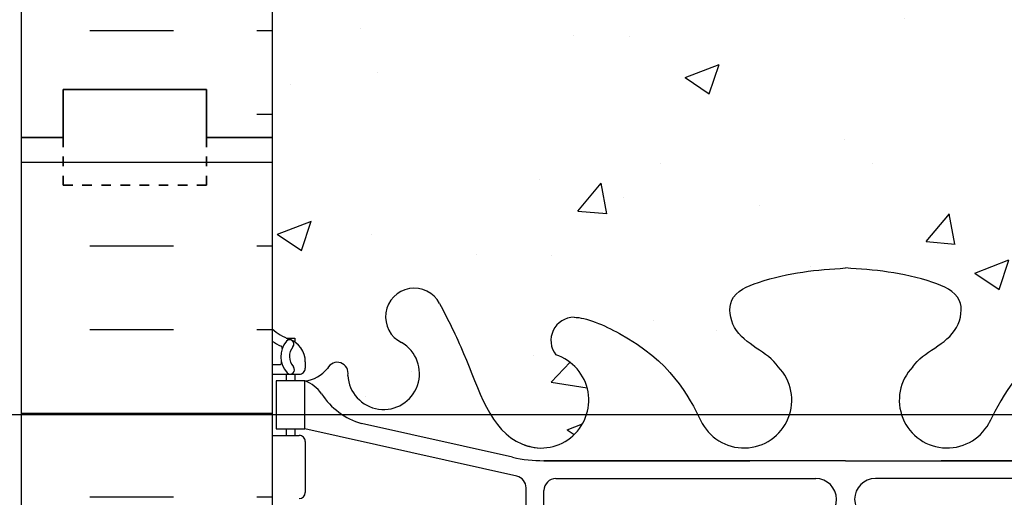
# Model space of a CAD drawing. Units: millimetres. Extents: x 786 to 935, y 99 to 245.
# Drawn here: x 800 to 810, y 216 to 221 of the extents above; entities that cross this region are included whole.
import ezdxf

# ---------------------------------------------------------------- set-up
doc = ezdxf.new("R2010")
doc.units = ezdxf.units.MM
doc.header["$LTSCALE"] = 0.5
doc.linetypes.add('DASHED2', pattern=[0.375, 0.25, -0.125])
for name, color, linetype in [('DIM', 4, 'Continuous'), ('HATCH', 12, 'Continuous'), ('line25', 2, 'Continuous'), ('LINE50', 5, 'Continuous'), ('LINE9', 9, 'Continuous'), ('Web_Edge', 9, 'Continuous')]:
    doc.layers.add(name, color=color, linetype=linetype)

# ---------------------------------------------------------------- blocks, each defined once
blk = doc.blocks.new('12-inch Hinge Pin Web')
at = {"layer": 'Web_Edge'}
for p, q in [((349.9694361821341, 208.9047742331155), (350.0594361821347, 208.9047742331224)), ((350.0594361821347, 208.9047742331224), (350.0594361821374, 208.8630481731983)), ((349.8234331852743, 208.6259250214153), (349.9013117185429, 208.6259250214154)), ((350.1694361821535, 208.6559250214344), (350.1694361821571, 208.5884250214182)), ((349.8234331852743, 208.5259250214154), (350.1069361821571, 208.5259250214153)), ((349.9694361821341, 208.5259250214153), (349.9694361821341, 208.4559250214153)), ((350.0594361821592, 208.5259250214153), (350.0594361821638, 208.4559250214153)), ((349.9694361821341, 207.9559250214153), (349.9694361821341, 207.8859250214154)), ((350.0594361821974, 207.9559250214153), (350.059436182202, 207.8859250214154)), ((352.3819994735797, 207.4592951719615), (350.1644361821493, 207.9559250214153)), ((352.338645858011, 207.6575757747597), (350.7578502820244, 208.0105349874595)), ((349.8234331852743, 207.8859250214153), (350.1069361821571, 207.8859250214154)), ((350.1694361821571, 207.8234250214154), (350.1694361821571, 207.2884250214154)), ((352.6655163166163, 207.621527858433), (354.8234372991567, 207.6215278584329)), ((355.8234331852739, 207.6215278584329), (352.6655163166163, 207.6215278584328)), ((355.8234331852739, 207.6215278584329), (358.9813500539315, 207.6215278584328)), ((358.9813500539315, 207.621527858433), (356.823429071391, 207.6215278584329)), ((352.7921819358246, 207.4348943433814), (355.5114630133079, 207.4348943433815)), ((358.8546844347232, 207.4348943433814), (356.1354033572399, 207.4348943433815)), ((352.479682025825, 207.1250288084329), (352.4796820258254, 207.3373166613615)), ((352.6671819358237, 207.1258960433812), (352.6671819358246, 207.3098943433814))]:
    blk.add_line(p, q, dxfattribs=at)
blk.add_lwpolyline([(349.8644361821491, 207.9559250214153), (350.1644361821493, 207.9559250214153), (350.1644361821493, 208.4559250214153), (349.8644361821491, 208.4559250214153)], close=True, dxfattribs=at)
for centre, radius, start, end in [((351.3094400525123, 209.1260630953563), 0.2998437988832181, 27.59696858362342, 243.9425150273493), ((352.9822662834, 208.8790913574379), 0.2420270174843613, 89.9999999896431, 218.2327083470572), ((350.1694361821635, 209.3630318025983), 0.5000000000000028, 226.2108888296283, 250.5287793647056), ((350.0053772195535, 208.8413811210873), 0.04500919725254076, 321.448000645991, 139.1878992020194), ((349.9194361821534, 208.6559250214153), 0.2500000000000014, 4.354459247735523e-09, 70.52877936470564), ((350.1694361821635, 209.3630318025983), 0.6000000000000033, 234.7832160478503, 245.0747707145221), ((350.1631435906085, 208.7104844277484), 0.2500000000000014, 140.1145119962633, 222.460867842786), ((349.9073539716043, 208.8000141938874), 0.02103171283708733, 343.4640040446198, 63.99572765968883), ((350.1631435906085, 208.7104844277484), 0.1600000000000009, 140.0000771989553, 222.4608678427525), ((350.9894765010408, 208.5323721380936), 0.375, 182.9237073151141, 59.86752902129767), ((352.6359331852739, 208.2543425066669), 0.5, 246.2138665123311, 71.79366548998959), ((349.9015157143664, 208.6455074806217), 0.01958352171754361, 269.4031558122793, 15.49009993731419), ((350.0119071811375, 208.5720916950984), 0.04500000000006074, 222.4608678430222, 42.46086784271794), ((350.1069361821571, 208.5884250214153), 0.06250000000000035, 270, 2.600625063064185e-09), ((350.1269005000798, 208.8054763707479), 0.3515609097277899, 276.1290753697008, 321.5331406383227), ((350.5041269260615, 208.5371772498061), 0.1133920476497537, 347.8155723050995, 154.0569440551665), ((354.7609331852739, 208.2543425066669), 0.5, 204.8189889385629, 44.1875067117519), ((356.8859331852739, 208.2543425066669), 0.5, 135.8124932882481, 335.1810110614371), ((350.0420275309913, 208.113321158895), 0.3638149041640676, 34.97751374817803, 70.33874127344988), ((350.9651464263094, 208.7245512102296), 0.7434990637615112, 212.7919165278134, 253.8107114575008), ((350.1069361821571, 207.8234250214154), 0.06250000000000035, 0, 90.00000000003257), ((352.6655163166163, 209.121527858433), 1.500000000000008, 257.4134795292165, 270), ((352.3546820258255, 207.3373166613615), 0.1250000000000007, 0, 77.37672990339644), ((352.7921819358246, 207.3098943433814), 0.1250000000000007, 90, 180), ((355.5114630133079, 207.2178951933815), 0.2169991499999651, 270, 90), ((356.1354033572399, 207.2178951933815), 0.2169991499999651, 90, 270), ((350.1069361821571, 207.2884250214154), 0.06250000000000035, 270.0000000000326, 0)]:
    blk.add_arc(centre, radius, start, end, dxfattribs=at)
for points, knots in [([(355.1194644886588, 208.6028468889824), (355.0118361154582, 208.7658153158516), (354.6518528040046, 208.8564802171368), (354.5751855574188, 209.3520457120835), (355.123344971775, 209.5878984005645), (355.5271385451686, 209.6163782285728), (355.8234331852739, 209.6372760856611)], [0.2294066276059699, 0.2294066276059699, 0.2294066276059699, 0.2294066276059699, 0.8444317149509691, 1.128849112252439, 1.464330773214601, 2.389004302115073, 2.389004302115073, 2.389004302115073, 2.389004302115073]), ([(356.5274018818889, 208.6028468889824), (356.6350302550896, 208.7658153158516), (356.9950135665432, 208.8564802171368), (357.071680813129, 209.3520457120835), (356.5235213987727, 209.5878984005645), (356.1197278253792, 209.6163782285728), (355.8234331852739, 209.6372760856611)], [0.2294066276059699, 0.2294066276059699, 0.2294066276059699, 0.2294066276059699, 0.8444317149509691, 1.128849112252439, 1.464330773214601, 2.389004302115073, 2.389004302115073, 2.389004302115073, 2.389004302115073]), ([(351.5751700497395, 209.2649654794336), (351.6611751070817, 209.0983512943824), (351.9141807874637, 208.6082134286233), (352.12812307807, 207.8588275767364), (352.5381455760955, 207.7644361799148), (352.5948994234324, 207.7560291209454)], [0, 0, 0, 0, 0.5792108788750416, 1.703895643153065, 1.875320924960458, 1.875320924960458, 1.875320924960458, 1.875320924960458]), ([(352.9822662834, 209.1211183749223), (353.1032408448003, 209.1230971619455), (353.9367161204279, 208.7656105804198), (354.1759477539596, 208.3089673060354), (354.316500744401, 208.0255769689142)], [0.038125052948749, 0.038125052948749, 0.038125052948749, 0.038125052948749, 0.3206625196127232, 1.258118572087025, 1.258118572087025, 1.258118572087025, 1.258118572087025]), ([(358.6646000871478, 209.1211183749223), (358.5436255257474, 209.1230971619455), (357.7101502501199, 208.7656105804198), (357.4709186165882, 208.3089673060354), (357.3303656261468, 208.0255769689142)], [0.038125052948749, 0.038125052948749, 0.038125052948749, 0.038125052948749, 0.3206625196127232, 1.258118572087025, 1.258118572087025, 1.258118572087025, 1.258118572087025])]:
    blk.add_open_spline(points, degree=3, knots=knots, dxfattribs=at)
blk.add_open_spline([(352.667182025825, 207.1308959133815), (352.6671818458251, 207.3048942033815)], degree=1, dxfattribs=at)

msp = doc.modelspace()

# ---------------------------------------------------------------- hatches: boundary and pattern name
at = {"layer": 'HATCH'}
h = msp.add_hatch(dxfattribs=at)
h.set_pattern_fill('INSUL', color=256, scale=7, style=0)
h.set_pattern_definition([(0, (-2123.720894346016, -177.2414405310142), (0, 2.625), []), (0, (-2123.720894346016, -176.3664405310142), (0, 2.625), [0.875, -0.875]), (0, (-2123.720894346016, -175.4914405310142), (0, 2.625), [0.875, -0.875])])
h.paths.add_polyline_path([(799.8156873654682, 219.7680735316975), (800.2531873654682, 219.7680735316975), (800.2531873654682, 220.2680735316975), (801.7531873654682, 220.2680735316975), (801.7531873654682, 219.7680735316975), (802.4406873654682, 219.7680735316975), (802.4406873654682, 237.7680735316975), (801.7531873654682, 237.7680735316975), (801.7531873654682, 238.2680735316975), (800.2531873654682, 238.2680735316975), (800.2531873654682, 237.7680735316975), (799.8156873654682, 237.7680735316975)])
h = msp.add_hatch(dxfattribs=at)
h.set_pattern_fill('AR-CONC', color=256, scale=0.02)
h.set_pattern_definition([(49.99999999999999, (0, 0), (3.64369337992008, -0.3187817107780617), [0.381, -4.191000000000001]), (355, (0, 0), (-0.7048684284993868, 3.821136904780703), [0.3048, -3.3528116834]), (100.4514447, (0.30364014, -0.02656507), (2.938824941807066, 3.502355038243902), [0.323800176, -3.561804892]), (46.18420000000001, (0, 1.016), (5.421580817842599, -0.8408465586545429), [0.5715, -6.2865]), (96.63555760999996, (0.451798, 0.94593), (4.74808268103006, 4.948522491954431), [0.4857004628, -5.3427121632]), (351.1841511700001, (0, 1.016), (4.74808268129954, 4.948522491710653), [0.4571993414, -5.0291946384]), (21, (0.508, 0.762), (3.03228782538265, -2.045303963741752), [0.381, -4.191000000000001]), (326.0000000000001, (0.508, 0.762), (1.236040566952942, 3.683759322446385), [0.3048, -3.3528]), (71.45144499999999, (0.760690652, 0.591558002), (4.268328385574323, 1.638455377718105), [0.3238001760000001, -3.561798752]), (37.50000000000001, (0, 0), (0.06177206501183633, 1.691100777463062), [0, -3.31216, 0, -3.4036, 0, -3.3655]), (7.499999999999999, (0, 0), (1.336393250206115, 2.00361149636239), [0, -1.94056, 0, -3.23596, 0, -1.2827]), (327.5, (-1.13284, 0), (2.711811903337428, -0.1145748798534689), [0, -1.27, 0, -3.9624, 0, -5.2578]), (317.5, (-1.64084, 0), (2.962583627720361, 0.5085298206666606), [0, -1.651, 0, -2.63144, 0, -3.7338])])
h.paths.add_polyline_path([(814.4406873654682, 231.5757517233877, 0.08841615068696393), (814.294684368608, 231.6730634158425), (814.2046843686074, 231.6730634158356), (814.2046843686046, 231.7147894757598, -0.2490694201796671), (814.0946843685887, 231.9219126275292), (814.094684368585, 231.9894126275393, -0.4142135623889366), (814.157184368585, 232.0519126275427), (814.2046843685829, 232.0519126275427), (814.2046843685783, 232.1219126275427), (814.0996843685937, 232.1219126275427, -0.1686720397585759), (813.9137033126993, 232.2714955764899, 0.1744501189778333), (813.5062702687179, 232.5673026614984), (811.925474692731, 232.9202618741983, 0.05497433642747154), (811.5986042341259, 232.956309790525), (809.4406832515854, 232.9563097905251), (808.4406873654682, 232.9563097905251), (805.2827704968106, 232.956309790525, 0.05497433642748677), (804.9559000382054, 232.9202618741983), (803.3751044622185, 232.5673026614984, 0.1744501189770314), (802.9676714182384, 232.2714955764918, -0.1686720397601625), (802.7816903623428, 232.1219126275427), (802.6766903623582, 232.1219126275427), (802.6766903623536, 232.0519126275427), (802.7241903623515, 232.0519126275427, -0.4142135623889387), (802.7866903623515, 231.9894126275393), (802.7866903623478, 231.9219126275292, -0.2490694201798248), (802.6766903623318, 231.7147894757597), (802.676690362329, 231.6730634158356), (802.5866903623285, 231.6730634158425, 0.08841615068704274), (802.4406873654682, 231.5757517233876), (802.4406873654682, 225.9603953400073, 0.08841615068704278), (802.5866903623285, 225.8630836475524), (802.676690362329, 225.8630836475593), (802.6766903623318, 225.8213575876351, -0.2490694201798243), (802.7866903623478, 225.6142344358657), (802.7866903623515, 225.5467344358556, -0.4142135623889385), (802.7241903623515, 225.4842344358522), (802.6766903623536, 225.4842344358522), (802.6766903623582, 225.4142344358522), (802.7816903623428, 225.4142344358522, -0.1686720397597588), (802.9676714182381, 225.2646514869036, 0.174450118977223), (803.3751044622185, 224.9688444018965), (804.9559000382054, 224.6158851891966, 0.0549743364274717), (805.2827704968105, 224.5798372728699), (807.440691479351, 224.5798372728698), (808.4406873654682, 224.5798372728698), (811.5986042341258, 224.5798372728699, 0.05497433642748679), (811.925474692731, 224.6158851891966), (813.5062702687179, 224.9688444018965, 0.1744501189778956), (813.9137033126995, 225.2646514869052, -0.1686720397584381), (814.0996843685937, 225.4142344358522), (814.2046843685783, 225.4142344358522), (814.2046843685829, 225.4842344358522), (814.157184368585, 225.4842344358522, -0.4142135623889344), (814.094684368585, 225.5467344358556), (814.0946843685887, 225.6142344358657, -0.249069420179679), (814.2046843686046, 225.821357587635), (814.2046843686074, 225.8630836475593), (814.294684368608, 225.8630836475524, 0.08841615068696339), (814.4406873654682, 225.9603953400072)])
edge = h.paths.add_edge_path()
edge.add_spline(control_points=[(807.7367186688532, 235.3688344951094), (807.6290902956525, 235.5318029219786), (807.269106984199, 235.6224678232638), (807.1924397376131, 236.1180333182105), (807.7405991519694, 236.3538860066916), (808.1443927253629, 236.3823658346998), (808.4406873654682, 236.4032636917881)], knot_values=[0.2294066276059699, 0.2294066276059699, 0.2294066276059699, 0.2294066276059699, 0.8444317149509691, 1.128849112252439, 1.464330773214601, 2.389004302115073, 2.389004302115073, 2.389004302115073, 2.389004302115073], degree=3, periodic=0)
edge.add_spline(control_points=[(808.4406873654682, 236.4032636917881), (808.7369820055735, 236.3823658346998), (809.1407755789671, 236.3538860066916), (809.6889349933233, 236.1180333182105), (809.6122677467375, 235.6224678232638), (809.252284435284, 235.5318029219786), (809.1446560620833, 235.3688344951094)], knot_values=[0.2294066276059699, 0.2294066276059699, 0.2294066276059699, 0.2294066276059699, 1.154080156506442, 1.489561817468604, 1.773979214770074, 2.389004302115073, 2.389004302115073, 2.389004302115073, 2.389004302115073], degree=3, periodic=0)
edge.add_arc((809.5031873654682, 235.0203301127939), 0.4999999999999883, 135.8124932882448, 335.1810110616659)
edge.add_spline(control_points=[(809.9570065725069, 234.8104536555086), (810.0964706022233, 235.0904378824292), (810.3415604619161, 235.5376698619682), (811.1608797059419, 235.8890847680725), (811.2818542673422, 235.8871059810493)], knot_values=[0.03812505294874891, 0.03812505294874891, 0.03812505294874891, 0.03812505294874891, 0.9548603146377973, 1.237397781301772, 1.237397781301772, 1.237397781301772, 1.237397781301772], degree=3, periodic=0)
edge.add_arc((811.2818542673422, 235.645078963565), 0.2420270174843715, -38.232708347058576, 90, ccw=False)
edge.add_arc((811.6281873654682, 235.0203301127939), 0.4999999999999992, 108.2063345100042, 274.7074169979587)
edge.add_spline(control_points=[(811.6692211273097, 234.5220167270725), (811.7259749746462, 234.5304237860418), (811.7802051092578, 234.5429081208782), (811.82984929016, 234.5628014599977)], knot_values=[1.703895643153065, 1.703895643153065, 1.703895643153065, 1.703895643153065, 1.875320924958829, 1.875320924958829, 1.875320924958829, 1.875320924960458], degree=3, periodic=0)
edge.add_spline(control_points=[(811.8298492901605, 234.5628014599979), (812.1555541879892, 234.693317421137), (812.3499397632784, 235.3742010347504), (812.6029454436605, 235.8643389005095), (812.6889505010026, 236.0309530855607)], knot_values=[0, 0, 0, 1.629585355544805e-12, 1.124684764279653, 1.703895643154694, 1.703895643154694, 1.703895643154694, 1.703895643154694], degree=3, periodic=0)
edge.add_arc((812.9546804982298, 235.8920507014834), 0.2998437988831987, -63.94251502781327, 153.1891651574291, ccw=False)
edge.add_arc((813.2746440497012, 235.2983597442207), 0.3750000000000222, 120.1324709790495, 357.0762926849463)
edge.add_arc((813.7599936246806, 235.3031648559331), 0.1133920476497011, 25.94305594511337, 192.1844276946694, ccw=False)
edge.add_arc((814.1372200506623, 235.5714639768749), 0.3515609097277762, 218.4668593615848, 263.8709246302979)
edge.add_line((814.0996843685929, 235.2219126275424), (814.2046843685783, 235.2219126275424))
edge.add_line((814.2046843685783, 235.2219126275424), (814.2046843685829, 235.2919126275424))
edge.add_line((814.2046843685829, 235.2919126275424), (814.157184368585, 235.2919126275424))
edge.add_arc((814.157184368585, 235.3544126275424), 0.06250000000000266, 179.9999999968994, 270, ccw=False)
edge.add_line((814.094684368585, 235.3544126275457), (814.0946843685887, 235.4219126275559))
edge.add_arc((814.3446843685887, 235.4219126275424), 0.2499999999999865, 124.05579773816251, 179.9999999969125, ccw=False)
edge.add_line((814.2046843686046, 235.6290357793252), (814.2046843686074, 235.6707618392495))
edge.add_line((814.2046843686074, 235.6707618392495), (814.294684368608, 235.6707618392425))
edge.add_arc((814.0946843685788, 236.1290194087254), 0.5000000000000007, 293.5781784818607, 313.7891111703486)
edge.add_line((814.4406873654682, 235.7680735316974), (814.4406873654682, 237.7680735316974))
edge.add_line((814.4406873654682, 237.7680735316974), (802.4406873654682, 237.7680735316975))
edge.add_line((802.4406873654682, 237.7680735316975), (802.4406873654682, 235.7680735316975))
edge.add_arc((802.7866903623577, 236.1290194087254), 0.5000000000000002, 226.210888829633, 246.4218215181393)
edge.add_line((802.5866903623285, 235.6707618392425), (802.676690362329, 235.6707618392495))
edge.add_line((802.676690362329, 235.6707618392495), (802.6766903623318, 235.6290357793253))
edge.add_arc((802.5366903623478, 235.4219126275424), 0.2499999999999864, 3.087507138843648e-09, 55.944202261869975, ccw=False)
edge.add_line((802.7866903623478, 235.4219126275559), (802.7866903623515, 235.3544126275457))
edge.add_arc((802.7241903623515, 235.3544126275424), 0.06250000000000266, -90, 3.100524281762773e-09, ccw=False)
edge.add_line((802.7241903623515, 235.2919126275424), (802.6766903623536, 235.2919126275424))
edge.add_line((802.6766903623536, 235.2919126275424), (802.6766903623582, 235.2219126275424))
edge.add_line((802.6766903623582, 235.2219126275424), (802.7816903623437, 235.2219126275424))
edge.add_arc((802.7441546802743, 235.5714639768749), 0.3515609097277762, 276.1290753697021, 321.5331406383189)
edge.add_arc((803.1213811062557, 235.3031648559331), 0.113392047649701, -12.184427694781789, 154.0569440551055, ccw=False)
edge.add_arc((803.6067306812351, 235.2983597442207), 0.3750000000000223, 182.9237073150971, 419.867529020972)
edge.add_arc((803.9266942327067, 235.8920507014833), 0.2998437988831987, 27.5969685808048, 243.94251502776478, ccw=False)
edge.add_spline(control_points=[(804.192424229934, 236.0309530855607), (804.2784292872761, 235.8643389005095), (804.5314349676578, 235.3742010347509), (804.725820542947, 234.693317421139), (805.0515254407736, 234.5628014599988)], knot_values=[0, 0, 0, 0, 0.5792108788750416, 1.703895643151373, 1.703895643151373, 1.703895643151373, 1.703895643153065], degree=3, periodic=0)
edge.add_spline(control_points=[(805.0515254407741, 234.5628014599986), (805.1011696216772, 234.5429081208786), (805.1553997562899, 234.5304237860419), (805.2121536036268, 234.5220167270725)], knot_values=[1.703895643151373, 1.703895643151373, 1.703895643151373, 1.703895643153065, 1.875320924960458, 1.875320924960458, 1.875320924960458, 1.875320924960458], degree=3, periodic=0)
edge.add_arc((805.2531873654682, 235.0203301127939), 0.4999999999999992, 265.2925830020413, 431.7936654899814)
edge.add_arc((805.5995204635943, 235.645078963565), 0.2420270174843681, 90, 218.2327083470691, ccw=False)
edge.add_spline(control_points=[(805.5995204635943, 235.8871059810493), (805.7204950249948, 235.8890847680725), (806.5398142690134, 235.5376698619712), (806.784904128709, 235.0904378824369), (806.924368158425, 234.810453655518)], knot_values=[0.038125052948749, 0.038125052948749, 0.038125052948749, 0.038125052948749, 0.3206625196127232, 1.237397781291407, 1.237397781291407, 1.237397781291407, 1.237397781291407], degree=3, periodic=0)
edge.add_spline(control_points=[(806.924368158425, 234.810453655518), (806.9275204370642, 234.8041252258889), (806.9306482519115, 234.7978284120216), (806.9337549245954, 234.7915645750412)], knot_values=[1.237397781291407, 1.237397781291407, 1.237397781291407, 1.237397781291407, 1.258118572087025, 1.258118572087025, 1.258118572087025, 1.258118572087025], degree=3, periodic=0)
edge.add_arc((807.3781873654682, 235.0203301127939), 0.4999999999999885, 208.0795279900595, 404.1875067116009)
edge = h.paths.add_edge_path()
edge.add_arc((814.0946843685788, 221.4071276546695), 0.5000000000000004, 46.21088882965137, 66.42182151813935)
edge.add_line((814.294684368608, 221.8653852241523), (814.2046843686074, 221.8653852241454))
edge.add_line((814.2046843686074, 221.8653852241454), (814.2046843686046, 221.9071112840697))
edge.add_arc((814.3446843685887, 222.1142344358525), 0.2500000000000066, 180.0000000030875, 235.94420226183752, ccw=False)
edge.add_line((814.0946843685887, 222.114234435839), (814.094684368585, 222.1817344358491))
edge.add_arc((814.157184368585, 222.1817344358525), 0.06250000000000357, 90, 180.0000000031006, ccw=False)
edge.add_line((814.157184368585, 222.2442344358525), (814.2046843685829, 222.2442344358525))
edge.add_line((814.2046843685829, 222.2442344358525), (814.2046843685783, 222.3142344358525))
edge.add_line((814.2046843685783, 222.3142344358525), (814.0996843685929, 222.3142344358525))
edge.add_arc((814.1372200506623, 221.96468308652), 0.3515609097277703, 96.12907536970206, 141.5331406384116)
edge.add_arc((813.7599936246806, 222.2329822074617), 0.1133920476497012, 167.8155723053586, 334.0569440549125, ccw=False)
edge.add_arc((813.2746440497012, 222.2377873191742), 0.3750000000000402, 2.923707315036406, 239.867529020873)
edge.add_arc((812.9546804982298, 221.6440963619116), 0.2998437988831987, -152.40303141637253, 63.94251502791042, ccw=False)
edge.add_spline(control_points=[(812.6889505010026, 221.5051939778342), (812.6029454436605, 221.6718081628854), (812.3499397632784, 222.1619460286445), (812.1555541879892, 222.8428296422579), (811.8298492901605, 222.973345603397)], knot_values=[0, 0, 0, 0, 0.5792108788750416, 1.703895643153065, 1.703895643154694, 1.703895643154694, 1.703895643154694], degree=3, periodic=0)
edge.add_spline(control_points=[(811.82984929016, 222.9733456033972), (811.7802051092578, 222.9932389425167), (811.7259749746462, 223.0057232773531), (811.6692211273097, 223.0141303363224)], knot_values=[1.703895643153065, 1.703895643154694, 1.703895643154694, 1.703895643154694, 1.875320924960458, 1.875320924960458, 1.875320924960458, 1.875320924960458], degree=3, periodic=0)
edge.add_arc((811.6281873654682, 222.5158169506009), 0.4999999999999992, 85.29258300204131, 251.7936654899958)
edge.add_arc((811.2818542673422, 221.8910680998299), 0.2420270174843681, -90, 38.232708347058576, ccw=False)
edge.add_spline(control_points=[(811.2818542673422, 221.6490410823455), (811.1608797059419, 221.6470622953224), (810.3415604619161, 221.9984772014267), (810.0964706022233, 222.4457091809657), (809.957006572507, 222.7256934078864)], knot_values=[0.038125052948749, 0.038125052948749, 0.038125052948749, 0.038125052948749, 0.3206625196127232, 1.237397781301773, 1.237397781301773, 1.237397781301773, 1.237397781301773], degree=3, periodic=0)
edge.add_spline(control_points=[(809.957006572507, 222.7256934078864), (809.9538542938693, 222.7320218375123), (809.9507264790236, 222.7383186513764), (809.9476198063412, 222.7445824883536)], knot_values=[1.237397781301773, 1.237397781301773, 1.237397781301773, 1.237397781301773, 1.258118572087025, 1.258118572087025, 1.258118572087025, 1.258118572087025], degree=3, periodic=0)
edge.add_arc((809.5031873654682, 222.5158169506009), 0.4999999999999994, 28.07952798894638, 224.1875067117921)
edge.add_spline(control_points=[(809.1446560620833, 222.1673125682855), (809.252284435284, 222.0043441414163), (809.6122677467375, 221.913679240131), (809.6889349933233, 221.4181137451843), (809.1407755789671, 221.1822610567033), (808.7369820055735, 221.1537812286951), (808.4406873654682, 221.1328833716067)], knot_values=[0.2294066276059699, 0.2294066276059699, 0.2294066276059699, 0.2294066276059699, 0.8444317149509691, 1.128849112252439, 1.464330773214601, 2.389004302115073, 2.389004302115073, 2.389004302115073, 2.389004302115073], degree=3, periodic=0)
edge.add_spline(control_points=[(808.4406873654682, 221.1328833716067), (808.1443927253629, 221.1537812286951), (807.7405991519694, 221.1822610567033), (807.1924397376131, 221.4181137451843), (807.269106984199, 221.913679240131), (807.6290902956525, 222.0043441414163), (807.7367186688532, 222.1673125682855)], knot_values=[0.2294066276059699, 0.2294066276059699, 0.2294066276059699, 0.2294066276059699, 1.154080156506442, 1.489561817468604, 1.773979214770074, 2.389004302115073, 2.389004302115073, 2.389004302115073, 2.389004302115073], degree=3, periodic=0)
edge.add_arc((807.3781873654682, 222.5158169506009), 0.4999999999999994, 315.812493288369, 515.1810110624382)
edge.add_spline(control_points=[(806.9243681584264, 222.7256934078797), (806.7849041287103, 222.4457091809603), (806.5398142690154, 221.9984772014246), (805.7204950249948, 221.6470622953224), (805.5995204635943, 221.6490410823455)], knot_values=[0.03812505294874891, 0.03812505294874891, 0.03812505294874891, 0.03812505294874891, 0.9548603146305638, 1.237397781294538, 1.237397781294538, 1.237397781294538, 1.237397781294538], degree=3, periodic=0)
edge.add_arc((805.5995204635943, 221.8910680998299), 0.2420270174843714, 141.7672916529361, 270, ccw=False)
edge.add_arc((805.2531873654682, 222.5158169506009), 0.4999999999999994, 288.2063345100176, 454.7074169979587)
edge.add_spline(control_points=[(805.2121536036268, 223.0141303363224), (805.1553997562899, 223.005723277353), (805.1011696216772, 222.9932389425163), (805.0515254407742, 222.9733456033962)], knot_values=[1.703895643151374, 1.703895643151374, 1.703895643151374, 1.703895643151374, 1.875320924958767, 1.875320924960459, 1.875320924960459, 1.875320924960459], degree=3, periodic=0)
edge.add_spline(control_points=[(805.0515254407737, 222.973345603396), (804.725820542947, 222.8428296422559), (804.5314349676579, 222.161946028644), (804.2784292872761, 221.6718081628854), (804.192424229934, 221.5051939778342)], knot_values=[0, 1.691313755713963e-12, 1.691313755713963e-12, 1.691313755713963e-12, 1.124684764278023, 1.703895643153065, 1.703895643153065, 1.703895643153065, 1.703895643153065], degree=3, periodic=0)
edge.add_arc((803.9266942327067, 221.6440963619115), 0.2998437988831987, 116.05748497223519, 333.189165154563, ccw=False)
edge.add_arc((803.6067306812351, 222.2377873191742), 0.3750000000000401, 300.1324709790236, 537.0762926848986)
edge.add_arc((803.1213811062559, 222.2329822074616), 0.1133920476497012, -154.056944055259, 12.184427694920203, ccw=False)
edge.add_arc((802.7441546802743, 221.96468308652), 0.3515609097277703, 38.4668593616962, 83.87092463029795)
edge.add_line((802.7816903623437, 222.3142344358525), (802.6766903623582, 222.3142344358525))
edge.add_line((802.6766903623582, 222.3142344358525), (802.6766903623536, 222.2442344358525))
edge.add_line((802.6766903623536, 222.2442344358525), (802.7241903623515, 222.2442344358525))
edge.add_arc((802.7241903623515, 222.1817344358525), 0.06250000000000357, -3.100581125181634e-09, 90, ccw=False)
edge.add_line((802.7866903623515, 222.1817344358491), (802.7866903623478, 222.114234435839))
edge.add_arc((802.5366903623478, 222.1142344358525), 0.2499999999999864, 304.05579773812997, 359.9999999969125, ccw=False)
edge.add_line((802.6766903623318, 221.9071112840696), (802.676690362329, 221.8653852241454))
edge.add_line((802.676690362329, 221.8653852241454), (802.5866903623285, 221.8653852241523))
edge.add_arc((802.7866903623577, 221.4071276546695), 0.5000000000000004, 113.5781784818607, 133.7891111703671)
edge.add_line((802.4406873654682, 221.7680735316974), (802.4406873654682, 219.7680735316975))
edge.add_line((802.4406873654682, 219.7680735316975), (802.4406873654682, 217.7680735316975))
edge.add_arc((802.7866903623577, 218.1290194087254), 0.5000000000000002, 226.210888829633, 246.4218215181393)
edge.add_line((802.5866903623285, 217.6707618392425), (802.676690362329, 217.6707618392495))
edge.add_line((802.676690362329, 217.6707618392495), (802.6766903623318, 217.6290357793253))
edge.add_arc((802.5366903623478, 217.4219126275424), 0.2499999999999864, 3.087507138843648e-09, 55.944202261869975, ccw=False)
edge.add_line((802.7866903623478, 217.4219126275559), (802.7866903623515, 217.3544126275457))
edge.add_arc((802.7241903623515, 217.3544126275424), 0.06250000000000266, -90, 3.100524281762773e-09, ccw=False)
edge.add_line((802.7241903623515, 217.2919126275424), (802.6766903623536, 217.2919126275424))
edge.add_line((802.6766903623536, 217.2919126275424), (802.6766903623582, 217.2219126275424))
edge.add_line((802.6766903623582, 217.2219126275424), (802.7816903623437, 217.2219126275424))
edge.add_arc((802.7441546802743, 217.5714639768749), 0.3515609097277754, 276.1290753697021, 321.533140638337)
edge.add_arc((803.1213811062559, 217.3031648559331), 0.1133920476497011, -12.184427694821977, 154.056944055079, ccw=False)
edge.add_arc((803.6067306812351, 217.2983597442206), 0.3750000000000222, 182.9237073150928, 419.8675290210734)
edge.add_arc((803.9266942327067, 217.8920507014833), 0.2998437988831987, 27.59696858081452, 243.9425150276433, ccw=False)
edge.add_spline(control_points=[(804.192424229934, 218.0309530855607), (804.2784292872761, 217.8643389005095), (804.5314349676578, 217.3742010347509), (804.725820542947, 216.693317421139), (805.0515254407736, 216.5628014599988)], knot_values=[0, 0, 0, 0, 0.5792108788750416, 1.703895643151373, 1.703895643151373, 1.703895643151373, 1.703895643153065], degree=3, periodic=0)
edge.add_spline(control_points=[(805.0515254407741, 216.5628014599986), (805.1011696216772, 216.5429081208786), (805.1553997562899, 216.5304237860419), (805.2121536036268, 216.5220167270725)], knot_values=[1.703895643151373, 1.703895643151373, 1.703895643151373, 1.703895643153065, 1.875320924960458, 1.875320924960458, 1.875320924960458, 1.875320924960458], degree=3, periodic=0)
edge.add_arc((805.2531873654681, 217.0203301127939), 0.4999999999999992, 265.2925830020542, 431.7936654899556)
edge.add_arc((805.5995204635943, 217.645078963565), 0.2420270174843681, 90, 218.2327083470911, ccw=False)
edge.add_spline(control_points=[(805.5995204635943, 217.8871059810493), (805.7204950249948, 217.8890847680725), (806.539814269014, 217.537669861971), (806.7849041287094, 217.0904378824362), (806.9243681584253, 216.8104536555173)], knot_values=[0.038125052948749, 0.038125052948749, 0.038125052948749, 0.038125052948749, 0.3206625196127232, 1.237397781292273, 1.237397781292273, 1.237397781292273, 1.237397781292273], degree=3, periodic=0)
edge.add_spline(control_points=[(806.9243681584253, 216.8104536555173), (806.9275204370645, 216.8041252258884), (806.9306482519116, 216.7978284120214), (806.9337549245954, 216.7915645750412)], knot_values=[1.237397781292273, 1.237397781292273, 1.237397781292273, 1.237397781292273, 1.258118572087025, 1.258118572087025, 1.258118572087025, 1.258118572087025], degree=3, periodic=0)
edge.add_arc((807.3781873654682, 217.0203301127939), 0.4999999999999885, 208.0795279905984, 404.1875067116032)
edge.add_spline(control_points=[(807.7367186688532, 217.3688344951094), (807.6290902956525, 217.5318029219786), (807.269106984199, 217.6224678232638), (807.1924397376131, 218.1180333182105), (807.7405991519694, 218.3538860066916), (808.1443927253629, 218.3823658346998), (808.4406873654682, 218.4032636917881)], knot_values=[0.2294066276059699, 0.2294066276059699, 0.2294066276059699, 0.2294066276059699, 0.8444317149509691, 1.128849112252439, 1.464330773214601, 2.389004302115073, 2.389004302115073, 2.389004302115073, 2.389004302115073], degree=3, periodic=0)
edge.add_spline(control_points=[(808.4406873654682, 218.4032636917881), (808.7369820055735, 218.3823658346998), (809.1407755789671, 218.3538860066916), (809.6889349933233, 218.1180333182105), (809.6122677467375, 217.6224678232638), (809.252284435284, 217.5318029219786), (809.1446560620833, 217.3688344951094)], knot_values=[0.2294066276059699, 0.2294066276059699, 0.2294066276059699, 0.2294066276059699, 1.154080156506442, 1.489561817468604, 1.773979214770074, 2.389004302115073, 2.389004302115073, 2.389004302115073, 2.389004302115073], degree=3, periodic=0)
edge.add_arc((809.5031873654682, 217.0203301127939), 0.4999999999999884, 135.8124932882448, 335.1810110615841)
edge.add_spline(control_points=[(809.9570065725069, 216.8104536555085), (810.0964706022233, 217.0904378824292), (810.3415604619161, 217.5376698619682), (811.1608797059419, 217.8890847680725), (811.2818542673422, 217.8871059810493)], knot_values=[0.03812505294874891, 0.03812505294874891, 0.03812505294874891, 0.03812505294874891, 0.9548603146378033, 1.237397781301778, 1.237397781301778, 1.237397781301778, 1.237397781301778], degree=3, periodic=0)
edge.add_arc((811.2818542673422, 217.645078963565), 0.2420270174843714, -38.23270834705329, 90, ccw=False)
edge.add_arc((811.6281873654682, 217.0203301127939), 0.4999999999999992, 108.2063345100032, 274.7074169979587)
edge.add_spline(control_points=[(811.6692211273097, 216.5220167270725), (811.7259749746462, 216.5304237860418), (811.7802051092578, 216.5429081208782), (811.82984929016, 216.5628014599977)], knot_values=[1.703895643153065, 1.703895643153065, 1.703895643153065, 1.703895643153065, 1.875320924958829, 1.875320924958829, 1.875320924958829, 1.875320924960458], degree=3, periodic=0)
edge.add_spline(control_points=[(811.8298492901605, 216.5628014599979), (812.1555541879892, 216.693317421137), (812.3499397632784, 217.3742010347504), (812.6029454436605, 217.8643389005095), (812.6889505010026, 218.0309530855607)], knot_values=[0, 0, 0, 1.629585355544805e-12, 1.124684764279653, 1.703895643154694, 1.703895643154694, 1.703895643154694, 1.703895643154694], degree=3, periodic=0)
edge.add_arc((812.9546804982298, 217.8920507014833), 0.2998437988831987, -63.94251502788609, 153.1891651574388, ccw=False)
edge.add_arc((813.2746440497012, 217.2983597442207), 0.3750000000000223, 120.1324709791077, 357.0762926849723)
edge.add_arc((813.7599936246806, 217.3031648559334), 0.1133920476497011, 25.943055944843593, 192.1844276947256, ccw=False)
edge.add_arc((814.1372200506623, 217.5714639768749), 0.3515609097277755, 218.4668593616369, 263.8709246302979)
edge.add_line((814.0996843685929, 217.2219126275424), (814.2046843685783, 217.2219126275424))
edge.add_line((814.2046843685783, 217.2219126275424), (814.2046843685829, 217.2919126275424))
edge.add_line((814.2046843685829, 217.2919126275424), (814.157184368585, 217.2919126275424))
edge.add_arc((814.157184368585, 217.3544126275424), 0.06250000000000266, 179.9999999968994, 270, ccw=False)
edge.add_line((814.094684368585, 217.3544126275457), (814.0946843685887, 217.4219126275559))
edge.add_arc((814.3446843685887, 217.4219126275424), 0.2499999999999865, 124.05579773816251, 179.9999999969125, ccw=False)
edge.add_line((814.2046843686046, 217.6290357793252), (814.2046843686074, 217.6707618392495))
edge.add_line((814.2046843686074, 217.6707618392495), (814.294684368608, 217.6707618392425))
edge.add_arc((814.0946843685788, 218.1290194087254), 0.5000000000000007, 293.5781784818607, 313.7891111703486)
edge.add_line((814.4406873654682, 217.7680735316974), (814.4406873654682, 219.7680735316975))
edge.add_line((814.4406873654682, 219.7680735316975), (814.4406873654682, 221.7680735316975))
h.paths.add_polyline_path([(814.4406873654682, 213.5757517233877, 0.08841615068696393), (814.294684368608, 213.6730634158425), (814.2046843686074, 213.6730634158356), (814.2046843686046, 213.7147894757598, -0.2490694201796677), (814.0946843685887, 213.9219126275292), (814.094684368585, 213.9894126275393, -0.4142135623889407), (814.157184368585, 214.0519126275427), (814.2046843685829, 214.0519126275427), (814.2046843685783, 214.1219126275427), (814.0996843685937, 214.1219126275427, -0.1686720397583733), (813.9137033126995, 214.2714955764896, 0.1744501189779248), (813.5062702687179, 214.5673026614984), (811.925474692731, 214.9202618741983, 0.05497433642747086), (811.5986042341259, 214.956309790525), (809.4406832515854, 214.9563097905251), (808.4406873654682, 214.9563097905251), (805.2827704968106, 214.956309790525, 0.05497433642748676), (804.9559000382054, 214.9202618741983), (803.3751044622185, 214.5673026614984, 0.1744501189771047), (802.9676714182383, 214.2714955764916, -0.1686720397600108), (802.7816903623428, 214.1219126275427), (802.6766903623582, 214.1219126275427), (802.6766903623536, 214.0519126275427), (802.7241903623515, 214.0519126275427, -0.4142135623889407), (802.7866903623515, 213.9894126275393), (802.7866903623478, 213.9219126275292, -0.2490694201798224), (802.6766903623318, 213.7147894757597), (802.676690362329, 213.6730634158356), (802.5866903623285, 213.6730634158425, 0.08841615068704274), (802.4406873654682, 213.5757517233876), (802.4406873654682, 207.9603953400073, 0.08841615068704317), (802.5866903623285, 207.8630836475524), (802.676690362329, 207.8630836475593), (802.6766903623318, 207.8213575876351, -0.2490694201798224), (802.7866903623478, 207.6142344358657), (802.7866903623515, 207.5467344358556, -0.4142135623889365), (802.7241903623515, 207.4842344358522), (802.6766903623536, 207.4842344358522), (802.6766903623582, 207.4142344358522), (802.7816903623428, 207.4142344358522, -0.168672039760836), (802.9676714182389, 207.2646514869023, 0.174450118976704), (803.3751044622185, 206.9688444018965), (804.9559000382054, 206.6158851891966, 0.05497433642747369), (805.2827704968105, 206.5798372728699), (807.440691479351, 206.5798372728698), (808.4406873654682, 206.5798372728698), (811.5986042341258, 206.5798372728699, 0.05497433642748687), (811.925474692731, 206.6158851891966), (813.5062702687179, 206.9688444018965, 0.1744501189775169), (813.9137033126989, 207.2646514869042, -0.1686720397592333), (814.0996843685937, 207.4142344358522), (814.2046843685783, 207.4142344358522), (814.2046843685829, 207.4842344358522), (814.157184368585, 207.4842344358522, -0.4142135623889198), (814.094684368585, 207.5467344358556), (814.0946843685887, 207.6142344358657, -0.2490694201796828), (814.2046843686046, 207.821357587635), (814.2046843686074, 207.8630836475593), (814.294684368608, 207.8630836475524, 0.08841615068696301), (814.4406873654682, 207.9603953400072)])
edge = h.paths.add_edge_path()
edge.add_arc((814.0946843685788, 203.4071276546695), 0.5000000000000003, 46.21088882965137, 66.42182151813935)
edge.add_line((814.294684368608, 203.8653852241523), (814.2046843686074, 203.8653852241454))
edge.add_line((814.2046843686074, 203.8653852241454), (814.2046843686046, 203.9071112840697))
edge.add_arc((814.3446843685887, 204.1142344358525), 0.2500000000000065, 180.0000000030875, 235.94420226183752, ccw=False)
edge.add_line((814.0946843685887, 204.114234435839), (814.094684368585, 204.1817344358491))
edge.add_arc((814.157184368585, 204.1817344358525), 0.06250000000000357, 90, 180.0000000031006, ccw=False)
edge.add_line((814.157184368585, 204.2442344358525), (814.2046843685829, 204.2442344358525))
edge.add_line((814.2046843685829, 204.2442344358525), (814.2046843685783, 204.3142344358525))
edge.add_line((814.2046843685783, 204.3142344358525), (814.0996843685929, 204.3142344358525))
edge.add_arc((814.1372200506621, 203.96468308652), 0.3515609097277698, 96.12907536966473, 141.53314063823)
edge.add_arc((813.7599936246813, 204.232982207463), 0.1133920476497012, 167.8155723066686, 334.0569440546685, ccw=False)
edge.add_arc((813.2746440497012, 204.2377873191743), 0.3750000000000402, 2.92370731482735, 239.8675290210971)
edge.add_arc((812.9546804982298, 203.6440963619116), 0.2998437988831986, -152.40303141637253, 63.94251502764092, ccw=False)
edge.add_spline(control_points=[(812.6889505010026, 203.5051939778342), (812.6029454436605, 203.6718081628854), (812.3499397632784, 204.1619460286445), (812.1555541879892, 204.8428296422579), (811.8298492901605, 204.973345603397)], knot_values=[0, 0, 0, 0, 0.5792108788750416, 1.703895643153065, 1.703895643154694, 1.703895643154694, 1.703895643154694], degree=3, periodic=0)
edge.add_spline(control_points=[(811.82984929016, 204.9733456033972), (811.7802051092578, 204.9932389425167), (811.7259749746462, 205.0057232773531), (811.6692211273097, 205.0141303363224)], knot_values=[1.703895643153065, 1.703895643154694, 1.703895643154694, 1.703895643154694, 1.875320924960458, 1.875320924960458, 1.875320924960458, 1.875320924960458], degree=3, periodic=0)
edge.add_arc((811.6281873654682, 204.5158169506009), 0.4999999999999992, 85.29258300204131, 251.7936654899958)
edge.add_arc((811.2818542673422, 203.8910680998299), 0.2420270174843681, -90, 38.232708347058576, ccw=False)
edge.add_spline(control_points=[(811.2818542673422, 203.6490410823455), (811.1608797059419, 203.6470622953224), (810.3415604619166, 203.9984772014264), (810.0964706022237, 204.4457091809651), (809.9570065725072, 204.7256934078856)], knot_values=[0.038125052948749, 0.038125052948749, 0.038125052948749, 0.038125052948749, 0.3206625196127232, 1.237397781300913, 1.237397781300913, 1.237397781300913, 1.237397781300913], degree=3, periodic=0)
edge.add_spline(control_points=[(809.9570065725072, 204.7256934078856), (809.9538542938694, 204.7320218375118), (809.9507264790237, 204.7383186513761), (809.9476198063412, 204.7445824883536)], knot_values=[1.237397781300913, 1.237397781300913, 1.237397781300913, 1.237397781300913, 1.258118572087025, 1.258118572087025, 1.258118572087025, 1.258118572087025], degree=3, periodic=0)
edge.add_arc((809.5031873654682, 204.5158169506009), 0.4999999999999995, 28.07952798983801, 224.1875067117921)
edge.add_spline(control_points=[(809.1446560620833, 204.1673125682855), (809.252284435284, 204.0043441414163), (809.6122677467375, 203.913679240131), (809.6889349933233, 203.4181137451843), (809.1407755789671, 203.1822610567033), (808.7369820055735, 203.1537812286951), (808.4406873654682, 203.1328833716067)], knot_values=[0.2294066276059699, 0.2294066276059699, 0.2294066276059699, 0.2294066276059699, 0.8444317149509691, 1.128849112252439, 1.464330773214601, 2.389004302115073, 2.389004302115073, 2.389004302115073, 2.389004302115073], degree=3, periodic=0)
edge.add_spline(control_points=[(808.4406873654682, 203.1328833716067), (808.1443927253629, 203.1537812286951), (807.7405991519694, 203.1822610567033), (807.1924397376131, 203.4181137451843), (807.269106984199, 203.913679240131), (807.6290902956525, 204.0043441414163), (807.7367186688532, 204.1673125682855)], knot_values=[0.2294066276059699, 0.2294066276059699, 0.2294066276059699, 0.2294066276059699, 1.154080156506442, 1.489561817468604, 1.773979214770074, 2.389004302115073, 2.389004302115073, 2.389004302115073, 2.389004302115073], degree=3, periodic=0)
edge.add_arc((807.3781873654682, 204.5158169506009), 0.4999999999999995, 315.812493288369, 515.1810110624702)
edge.add_spline(control_points=[(806.9243681584254, 204.7256934078777), (806.7849041287094, 204.4457091809587), (806.539814269014, 203.9984772014239), (805.7204950249948, 203.6470622953224), (805.5995204635943, 203.6490410823455)], knot_values=[0.03812505294874891, 0.03812505294874891, 0.03812505294874891, 0.03812505294874891, 0.9548603146282958, 1.23739778129227, 1.23739778129227, 1.23739778129227, 1.23739778129227], degree=3, periodic=0)
edge.add_arc((805.5995204635941, 203.8910680998299), 0.2420270174843714, 141.7672916529687, 270.00000000005383, ccw=False)
edge.add_arc((805.2531873654682, 204.5158169506009), 0.4999999999999992, 288.2063345099774, 454.7074169979587)
edge.add_spline(control_points=[(805.2121536036268, 205.0141303363224), (805.1553997562899, 205.005723277353), (805.1011696216772, 204.9932389425163), (805.0515254407742, 204.9733456033962)], knot_values=[1.703895643151374, 1.703895643151374, 1.703895643151374, 1.703895643151374, 1.875320924958767, 1.875320924960459, 1.875320924960459, 1.875320924960459], degree=3, periodic=0)
edge.add_spline(control_points=[(805.0515254407737, 204.973345603396), (804.725820542947, 204.8428296422559), (804.5314349676579, 204.161946028644), (804.2784292872761, 203.6718081628854), (804.192424229934, 203.5051939778342)], knot_values=[0, 1.691313755713963e-12, 1.691313755713963e-12, 1.691313755713963e-12, 1.124684764278023, 1.703895643153065, 1.703895643153065, 1.703895643153065, 1.703895643153065], degree=3, periodic=0)
edge.add_arc((803.9266942327068, 203.6440963619118), 0.2998437988831987, 116.0574849717276, 333.1891651544951, ccw=False)
edge.add_arc((803.6067306812354, 204.2377873191743), 0.3750000000000402, 300.1324709794308, 537.0762926849904)
edge.add_arc((803.1213811062559, 204.2329822074619), 0.1133920476497012, -154.05694405496354, 12.18442769451508, ccw=False)
edge.add_arc((802.7441546802743, 203.96468308652), 0.3515609097277697, 38.46685936164052, 83.87092463029795)
edge.add_line((802.7816903623437, 204.3142344358525), (802.6766903623582, 204.3142344358525))
edge.add_line((802.6766903623582, 204.3142344358525), (802.6766903623536, 204.2442344358525))
edge.add_line((802.6766903623536, 204.2442344358525), (802.7241903623515, 204.2442344358525))
edge.add_arc((802.7241903623515, 204.1817344358525), 0.06250000000000357, -3.100581125181634e-09, 90, ccw=False)
edge.add_line((802.7866903623515, 204.1817344358491), (802.7866903623478, 204.114234435839))
edge.add_arc((802.5366903623478, 204.1142344358525), 0.2499999999999864, 304.05579773812997, 359.9999999969125, ccw=False)
edge.add_line((802.6766903623318, 203.9071112840696), (802.676690362329, 203.8653852241454))
edge.add_line((802.676690362329, 203.8653852241454), (802.5866903623285, 203.8653852241523))
edge.add_arc((802.7866903623577, 203.4071276546695), 0.5000000000000004, 113.5781784818607, 133.7891111703671)
edge.add_line((802.4406873654682, 203.7680735316974), (802.4406873654682, 201.7680735316975))
edge.add_line((802.4406873654682, 201.7680735316975), (814.4406873654682, 201.7680735316975))
edge.add_line((814.4406873654682, 201.7680735316975), (814.4406873654682, 203.7680735316975))
h = msp.add_hatch(dxfattribs=at)
h.set_pattern_fill('INSUL', color=256, scale=7, style=0)
h.set_pattern_definition([(0, (-2123.720894346016, -195.2414405310142), (0, 2.625), []), (0, (-2123.720894346016, -194.3664405310142), (0, 2.625), [0.875, -0.875]), (0, (-2123.720894346016, -193.4914405310142), (0, 2.625), [0.875, -0.875])])
h.paths.add_polyline_path([(799.8156873654682, 201.7680735316975), (800.2531873654682, 201.7680735316975), (800.2531873654682, 202.2680735316975), (801.7531873654682, 202.2680735316975), (801.7531873654682, 201.7680735316975), (802.4406873654682, 201.7680735316975), (802.4406873654682, 219.7680735316975), (801.7531873654682, 219.7680735316975), (801.7531873654682, 220.2680735316975), (800.2531873654682, 220.2680735316975), (800.2531873654682, 219.7680735316975), (799.8156873654682, 219.7680735316975)])

# ---------------------------------------------------------------- linework, layer by layer
at = {"layer": 'DIM'}
msp.add_line((812.8256832515874, 216.868393478295), (798.3775802647217, 216.868393478295), dxfattribs=at)
at = {"layer": 'line25'}
for p, q in [((802.4406873654682, 237.7680735316975), (802.4406873654682, 219.7680735316975)), ((802.4406873654682, 219.7680735316975), (802.4406873654682, 201.7680735316975))]:
    msp.add_line(p, q, dxfattribs=at)
at = {"layer": 'LINE50'}
for p, q in [((799.8156873654682, 219.7680735316975), (799.8156873654682, 237.7680735316975)), ((799.8156873654682, 201.7680735316975), (799.8156873654682, 219.7680735316975))]:
    msp.add_line(p, q, dxfattribs=at)
for points in [[(799.8156873654682, 219.7680735316975), (800.2531873654682, 219.7680735316975), (800.2531873654682, 220.2680735316975), (801.7531873654682, 220.2680735316975), (801.7531873654682, 219.7680735316975), (802.4406873654682, 219.7680735316975)], [(802.4406873654682, 219.7680735316975), (801.7531873654682, 219.7680735316975), (801.7531873654682, 220.2680735316975), (800.2531873654682, 220.2680735316975), (800.2531873654682, 219.7680735316975), (799.8156873654682, 219.7680735316975)]]:
    msp.add_lwpolyline(points, dxfattribs=at)
at = {"layer": 'LINE9', "linetype": 'DASHED2', "ltscale": 0.15}
for p, q in [((800.2531873654682, 219.7680735316975), (800.2531873654682, 219.7680735316975)), ((800.2531873654682, 219.7680735316975), (800.2531873654682, 219.2680735316975)), ((801.7531873654682, 219.2680735316975), (801.7531873654682, 219.7680735316975)), ((801.7531873654682, 219.7680735316975), (801.7531873654682, 219.7680735316975)), ((800.2531873654682, 219.2680735316975), (801.7531873654682, 219.2680735316975))]:
    msp.add_line(p, q, dxfattribs=at)
msp.add_lwpolyline([(801.7531873654682, 219.7680735316975), (801.7531873654682, 219.7680735316975), (801.7531873654682, 219.2680735316975), (800.2531873654682, 219.2680735316975), (800.2531873654682, 219.7680735316975), (800.2531873654682, 219.7680735316975)], dxfattribs=at)
msp.add_lwpolyline([(801.7531873654682, 219.7680735316975), (801.7531873654682, 219.7680735316975), (801.7531873654682, 219.2680735316975), (800.2531873654682, 219.2680735316975), (800.2531873654682, 219.7680735316975), (800.2531873654682, 219.7680735316975)], dxfattribs=at)

# ---------------------------------------------------------------- block references
at = {"layer": 'Web_Edge'}
msp.add_blockref('12-inch Hinge Pin Web', (452.6172541801944, 8.765987606127055), dxfattribs=at)

doc.saveas('drawing.dxf')
